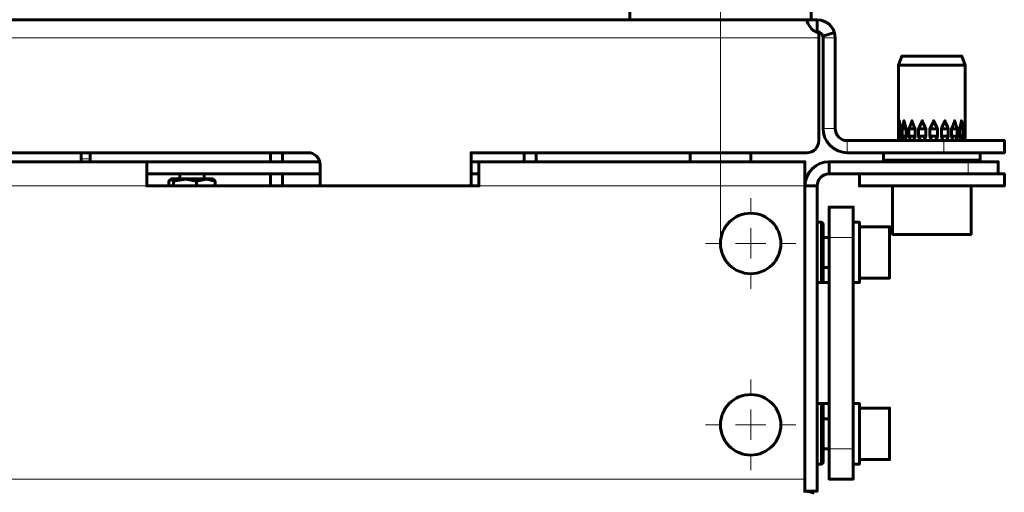
# Model space of a CAD drawing. Units: millimetres. Extents: x 1281.7 to 1297.7, y 1255.7 to 1278.6.
# Drawn here: x 1286.4 to 1287.7, y 1273.3 to 1273.9 of the extents above; entities that cross this region are included whole.
import ezdxf

# ---------------------------------------------------------------- set-up
doc = ezdxf.new("R2010")
doc.units = ezdxf.units.MM
doc.layers.add('PDF _Геометрия', color=7, linetype='Continuous')

msp = doc.modelspace()

# ---------------------------------------------------------------- linework, layer by layer
at = {"layer": 'PDF _Геометрия', "lineweight": 20}
for points in [[(1287.3636, 1273.6346), (1287.3636, 1277.9654)], [(1285.0306, 1273.9132), (1287.4919, 1273.9132)], [(1287.5132, 1273.9132), (1287.4974, 1273.9132)], [(1287.5132, 1273.795), (1287.4974, 1273.795)], [(1287.5289, 1273.7793), (1287.5289, 1273.7635)], [(1287.6549, 1273.7635), (1287.6549, 1273.7793)], [(1286.5419, 1273.7556), (1286.53, 1273.7556)], [(1287.6864, 1273.736), (1287.6864, 1273.7517)], [(1286.6156, 1273.7202), (1285.9069, 1273.7202)], [(1287.4738, 1273.7202), (1287.0486, 1273.7202)], [(1287.403, 1273.6848), (1287.403, 1273.7045)], [(1287.3833, 1273.6454), (1287.403, 1273.6454), (1287.403, 1273.6651)], [(1287.3636, 1273.6454), (1287.3439, 1273.6454)], [(1287.4226, 1273.6454), (1287.403, 1273.6454), (1287.403, 1273.6258)], [(1287.4423, 1273.6454), (1287.462, 1273.6454)], [(1287.5368, 1273.6533), (1287.5053, 1273.6533)], [(1287.403, 1273.6061), (1287.403, 1273.5864)], [(1287.403, 1273.4486), (1287.403, 1273.4683)], [(1287.3833, 1273.4092), (1287.403, 1273.4092), (1287.403, 1273.4289)], [(1287.3636, 1273.4092), (1287.3439, 1273.4092)], [(1287.4226, 1273.4092), (1287.403, 1273.4092), (1287.403, 1273.3895)], [(1287.4423, 1273.4092), (1287.462, 1273.4092)], [(1287.5368, 1273.3777), (1287.5053, 1273.3777)], [(1287.403, 1273.3698), (1287.403, 1273.3502)], [(1285.0486, 1273.3384), (1287.4738, 1273.3384)]]:
    msp.add_lwpolyline(points, dxfattribs=at)
at = {"layer": 'PDF _Геометрия', "lineweight": 60}
for points in [[(1287.4817, 1273.9368), (1287.4817, 1273.9565), (1287.4809, 1273.9565), (1287.4775, 1273.9565), (1287.4714, 1273.9565), (1287.4627, 1273.9565), (1287.4518, 1273.9565), (1287.4387, 1273.9565), (1287.4239, 1273.9565), (1287.4077, 1273.9565), (1287.3905, 1273.9565), (1287.3726, 1273.9565), (1287.3545, 1273.9565), (1287.3367, 1273.9565), (1287.3194, 1273.9565), (1287.3032, 1273.9565), (1287.2884, 1273.9565), (1287.2754, 1273.9565), (1287.2644, 1273.9565), (1287.2558, 1273.9565), (1287.2497, 1273.9565), (1287.2463, 1273.9565), (1287.2455, 1273.9565), (1287.2455, 1273.9368)], [(1287.0384, 1273.7202), (1287.0384, 1273.7636), (1287.4761, 1273.7636), (1287.4792, 1273.7639), (1287.4822, 1273.7647), (1287.4849, 1273.7662), (1287.4873, 1273.7682), (1287.4892, 1273.7706), (1287.4907, 1273.7733), (1287.4916, 1273.7762), (1287.4919, 1273.7793), (1287.4919, 1273.9132), (1287.4919, 1273.9201), (1287.4885, 1273.9207), (1287.4853, 1273.9223), (1287.4824, 1273.9249), (1287.48, 1273.9281), (1287.478, 1273.9313), (1287.4767, 1273.9342), (1287.4762, 1273.9361), (1287.4763, 1273.9368), (1285.0462, 1273.9368), (1285.0462, 1273.9348)], [(1287.4896, 1273.9368), (1287.4871, 1273.9368), (1287.4848, 1273.9368), (1287.4827, 1273.9368), (1287.4807, 1273.9368), (1287.4791, 1273.9368), (1287.4778, 1273.9368), (1287.4769, 1273.9368), (1287.4763, 1273.9368)], [(1287.5122, 1273.9201), (1287.4971, 1273.9155), (1287.4968, 1273.9162), (1287.4957, 1273.9181), (1287.4946, 1273.9192), (1287.4932, 1273.9202), (1287.4923, 1273.9205), (1287.4914, 1273.9208), (1287.4905, 1273.921), (1287.4896, 1273.921), (1287.4896, 1273.9368), (1287.4951, 1273.9361), (1287.5003, 1273.9342), (1287.5047, 1273.9313), (1287.5079, 1273.9281), (1287.5101, 1273.9249), (1287.5113, 1273.9223), (1287.512, 1273.9207), (1287.5122, 1273.9201), (1287.5132, 1273.9132), (1287.5132, 1273.7951), (1287.5135, 1273.792), (1287.5144, 1273.789), (1287.5158, 1273.7863), (1287.5178, 1273.7839), (1287.5202, 1273.782), (1287.5229, 1273.7805), (1287.5259, 1273.7796), (1287.5289, 1273.7793), (1287.6549, 1273.7793), (1287.6703, 1273.7793), (1287.6851, 1273.7793), (1287.6987, 1273.7793), (1287.7106, 1273.7793), (1287.7204, 1273.7793), (1287.7277, 1273.7793), (1287.7322, 1273.7793), (1287.7337, 1273.7793), (1287.7337, 1273.7636), (1287.7322, 1273.7636), (1287.7277, 1273.7636), (1287.7204, 1273.7636), (1287.7106, 1273.7636), (1287.6987, 1273.7636), (1287.6851, 1273.7636), (1287.6703, 1273.7636), (1287.6549, 1273.7636), (1287.5289, 1273.7636), (1287.5228, 1273.7641), (1287.5169, 1273.7659), (1287.5114, 1273.7689), (1287.5067, 1273.7728), (1287.5027, 1273.7776), (1287.4998, 1273.783), (1287.4981, 1273.7889), (1287.4974, 1273.7951), (1287.4974, 1273.9132), (1287.4971, 1273.9155)], [(1287.4896, 1273.921), (1287.4877, 1273.921)], [(1287.6825, 1273.7793), (1287.6825, 1273.8777), (1287.6782, 1273.8895), (1287.6771, 1273.8895), (1287.6732, 1273.8895), (1287.6667, 1273.8895), (1287.6582, 1273.8895), (1287.6483, 1273.8895), (1287.6378, 1273.8895), (1287.6273, 1273.8895), (1287.6177, 1273.8895), (1287.6097, 1273.8895), (1287.6039, 1273.8895), (1287.6007, 1273.8895), (1287.6002, 1273.8895), (1287.5959, 1273.8777), (1287.5959, 1273.7793)], [(1287.5959, 1273.8777), (1287.5959, 1273.8777), (1287.598, 1273.8777), (1287.6029, 1273.8777), (1287.6103, 1273.8777), (1287.6196, 1273.8777), (1287.6303, 1273.8777), (1287.6416, 1273.8777), (1287.6527, 1273.8777), (1287.6629, 1273.8777), (1287.6714, 1273.8777), (1287.6778, 1273.8777), (1287.6816, 1273.8777), (1287.6825, 1273.8777)], [(1287.5976, 1273.7793), (1287.598, 1273.7822), (1287.5984, 1273.7849), (1287.5984, 1273.7945), (1287.598, 1273.7972), (1287.5972, 1273.8031), (1287.5971, 1273.8046), (1287.597, 1273.8049), (1287.597, 1273.805), (1287.597, 1273.805), (1287.597, 1273.8051), (1287.597, 1273.805), (1287.597, 1273.805), (1287.597, 1273.8049), (1287.597, 1273.8046), (1287.5968, 1273.8031), (1287.5963, 1273.7972), (1287.5962, 1273.7945), (1287.5962, 1273.7849), (1287.5963, 1273.7822), (1287.5966, 1273.7795)], [(1287.6042, 1273.7793), (1287.605, 1273.7822), (1287.6058, 1273.7849), (1287.6058, 1273.7945), (1287.605, 1273.7972), (1287.6034, 1273.8031), (1287.603, 1273.8046), (1287.603, 1273.8049), (1287.6029, 1273.805), (1287.6029, 1273.805), (1287.6029, 1273.8051), (1287.6029, 1273.805), (1287.6029, 1273.805), (1287.6029, 1273.8049), (1287.6028, 1273.8046), (1287.6024, 1273.8031), (1287.6011, 1273.7972), (1287.6005, 1273.7945), (1287.6005, 1273.7849), (1287.6011, 1273.7822), (1287.6017, 1273.7793)], [(1287.6151, 1273.7793), (1287.6162, 1273.7822), (1287.6173, 1273.7849), (1287.6173, 1273.7945), (1287.6162, 1273.7972), (1287.6139, 1273.8031), (1287.6134, 1273.8046), (1287.6133, 1273.8049), (1287.6132, 1273.805), (1287.6132, 1273.805), (1287.6132, 1273.8051), (1287.6132, 1273.805), (1287.6132, 1273.805), (1287.6132, 1273.8049), (1287.613, 1273.8046), (1287.6125, 1273.8031), (1287.6104, 1273.7972), (1287.6094, 1273.7945), (1287.6094, 1273.7849), (1287.6104, 1273.7822), (1287.6114, 1273.7793)], [(1287.6288, 1273.7793), (1287.6302, 1273.7822), (1287.6314, 1273.7849), (1287.6314, 1273.7945), (1287.6302, 1273.7972), (1287.6275, 1273.8031), (1287.6268, 1273.8046), (1287.6267, 1273.8049), (1287.6266, 1273.805), (1287.6266, 1273.805), (1287.6266, 1273.8051), (1287.6266, 1273.805), (1287.6266, 1273.805), (1287.6266, 1273.8049), (1287.6264, 1273.8046), (1287.6258, 1273.8031), (1287.6232, 1273.7972), (1287.622, 1273.7945), (1287.622, 1273.7849), (1287.6232, 1273.7822), (1287.6245, 1273.7793)], [(1287.6438, 1273.7793), (1287.6452, 1273.7822), (1287.6465, 1273.7849), (1287.6465, 1273.7945), (1287.6452, 1273.7972), (1287.6425, 1273.8031), (1287.6418, 1273.8046), (1287.6416, 1273.8049), (1287.6416, 1273.805), (1287.6416, 1273.805), (1287.6416, 1273.8051), (1287.6416, 1273.805), (1287.6416, 1273.805), (1287.6416, 1273.805), (1287.6415, 1273.8049), (1287.6413, 1273.8046), (1287.6407, 1273.8031), (1287.6379, 1273.7972), (1287.6366, 1273.7945), (1287.6366, 1273.7849), (1287.6379, 1273.7822), (1287.6393, 1273.7793)], [(1287.6583, 1273.7793), (1287.6595, 1273.7822), (1287.6606, 1273.7849), (1287.6606, 1273.7945), (1287.6595, 1273.7972), (1287.657, 1273.8031), (1287.6564, 1273.8046), (1287.6563, 1273.8049), (1287.6562, 1273.805), (1287.6562, 1273.805), (1287.6562, 1273.8051), (1287.6562, 1273.805), (1287.6562, 1273.805), (1287.6562, 1273.8049), (1287.656, 1273.8046), (1287.6554, 1273.8031), (1287.6528, 1273.7972), (1287.6516, 1273.7945), (1287.6516, 1273.7849), (1287.6528, 1273.7822), (1287.6541, 1273.7793)], [(1287.6704, 1273.7793), (1287.6713, 1273.7822), (1287.6722, 1273.7849), (1287.6722, 1273.7945), (1287.6713, 1273.7972), (1287.6695, 1273.8031), (1287.669, 1273.8046), (1287.6688, 1273.8049), (1287.6688, 1273.805), (1287.6688, 1273.805), (1287.6688, 1273.8051), (1287.6688, 1273.805), (1287.6688, 1273.805), (1287.6688, 1273.8049), (1287.6686, 1273.8046), (1287.6681, 1273.8031), (1287.666, 1273.7972), (1287.665, 1273.7945), (1287.665, 1273.7849), (1287.666, 1273.7822), (1287.6671, 1273.7793)], [(1287.6788, 1273.7793), (1287.6793, 1273.7822), (1287.6798, 1273.7849), (1287.6798, 1273.7945), (1287.6793, 1273.7972), (1287.6782, 1273.8031), (1287.6779, 1273.8046), (1287.6778, 1273.8049), (1287.6778, 1273.805), (1287.6778, 1273.805), (1287.6778, 1273.8051), (1287.6778, 1273.805), (1287.6778, 1273.805), (1287.6778, 1273.8049), (1287.6777, 1273.8046), (1287.6774, 1273.8031), (1287.676, 1273.7972), (1287.6753, 1273.7945), (1287.6753, 1273.7849), (1287.676, 1273.7822), (1287.6767, 1273.7793)], [(1287.6824, 1273.7793), (1287.6825, 1273.7822), (1287.6825, 1273.7849), (1287.6825, 1273.7945), (1287.6825, 1273.7972), (1287.6823, 1273.8031), (1287.6822, 1273.8046), (1287.6822, 1273.8049), (1287.6822, 1273.805), (1287.6822, 1273.805), (1287.6822, 1273.8051), (1287.6822, 1273.805), (1287.6822, 1273.805), (1287.6822, 1273.8049), (1287.6822, 1273.8046), (1287.6821, 1273.8031), (1287.6816, 1273.7972), (1287.6813, 1273.7945), (1287.6813, 1273.7849), (1287.6816, 1273.7822), (1287.6818, 1273.7793)], [(1287.5984, 1273.7945), (1287.598, 1273.7945), (1287.5962, 1273.7945)], [(1287.6059, 1273.7945), (1287.6058, 1273.7945), (1287.6041, 1273.7945), (1287.6022, 1273.7945), (1287.6005, 1273.7945)], [(1287.6173, 1273.7945), (1287.6162, 1273.7945), (1287.6145, 1273.7945), (1287.6127, 1273.7945), (1287.6109, 1273.7945), (1287.6094, 1273.7945)], [(1287.6314, 1273.7945), (1287.6309, 1273.7945), (1287.6297, 1273.7945), (1287.6281, 1273.7945), (1287.6262, 1273.7945), (1287.6244, 1273.7945), (1287.623, 1273.7945), (1287.622, 1273.7945)], [(1287.6465, 1273.7945), (1287.6459, 1273.7945), (1287.6447, 1273.7945), (1287.6431, 1273.7945), (1287.6413, 1273.7945), (1287.6395, 1273.7945), (1287.638, 1273.7945), (1287.637, 1273.7945), (1287.6366, 1273.7945)], [(1287.6606, 1273.7945), (1287.6595, 1273.7945), (1287.6579, 1273.7945), (1287.6561, 1273.7945), (1287.6543, 1273.7945), (1287.6527, 1273.7945), (1287.6517, 1273.7945), (1287.6516, 1273.7945)], [(1287.6722, 1273.7945), (1287.6706, 1273.7945), (1287.6688, 1273.7945), (1287.667, 1273.7945), (1287.6654, 1273.7945), (1287.665, 1273.7945)], [(1287.6798, 1273.7945), (1287.678, 1273.7945), (1287.6762, 1273.7945), (1287.6753, 1273.7945)], [(1287.6825, 1273.7945), (1287.6813, 1273.7945)], [(1287.5962, 1273.7849), (1287.598, 1273.7849), (1287.5984, 1273.7849)], [(1287.6005, 1273.7849), (1287.6022, 1273.7849), (1287.6041, 1273.7849), (1287.6058, 1273.7849), (1287.6058, 1273.7849)], [(1287.6094, 1273.7849), (1287.6109, 1273.7849), (1287.6127, 1273.7849), (1287.6145, 1273.7849), (1287.6162, 1273.7849), (1287.6173, 1273.7849)], [(1287.622, 1273.7849), (1287.623, 1273.7849), (1287.6244, 1273.7849), (1287.6262, 1273.7849), (1287.6281, 1273.7849), (1287.6297, 1273.7849), (1287.6309, 1273.7849), (1287.6314, 1273.7849)], [(1287.6366, 1273.7849), (1287.637, 1273.7849), (1287.638, 1273.7849), (1287.6395, 1273.7849), (1287.6413, 1273.7849), (1287.6431, 1273.7849), (1287.6447, 1273.7849), (1287.6459, 1273.7849), (1287.6465, 1273.7849)], [(1287.6516, 1273.7849), (1287.6517, 1273.7849), (1287.6527, 1273.7849), (1287.6543, 1273.7849), (1287.6561, 1273.7849), (1287.6579, 1273.7849), (1287.6595, 1273.7849), (1287.6606, 1273.7849)], [(1287.665, 1273.7849), (1287.6654, 1273.7849), (1287.667, 1273.7849), (1287.6688, 1273.7849), (1287.6706, 1273.7849), (1287.6722, 1273.7849)], [(1287.6753, 1273.7849), (1287.6762, 1273.7849), (1287.678, 1273.7849), (1287.6798, 1273.7849)], [(1287.6813, 1273.7849), (1287.6825, 1273.7849)], [(1285.8967, 1273.7202), (1285.8967, 1273.7636), (1286.8258, 1273.7636), (1286.8289, 1273.7632), (1286.8319, 1273.7624), (1286.8346, 1273.7609), (1286.837, 1273.7589), (1286.8389, 1273.7566), (1286.8404, 1273.7538), (1286.8413, 1273.7509), (1286.8416, 1273.7478), (1286.8416, 1273.7202)], [(1286.53, 1273.7517), (1286.53, 1273.7556), (1286.53, 1273.757), (1286.53, 1273.7585), (1286.53, 1273.76), (1286.53, 1273.7616), (1286.53, 1273.7631), (1286.53, 1273.7636)], [(1286.5419, 1273.7636), (1286.5419, 1273.7631), (1286.5419, 1273.7616), (1286.5419, 1273.76), (1286.5419, 1273.7585), (1286.5419, 1273.757), (1286.5419, 1273.7556), (1286.5419, 1273.7517)], [(1286.777, 1273.7517), (1286.777, 1273.7585), (1286.777, 1273.7636)], [(1286.7927, 1273.7517), (1286.7927, 1273.7585), (1286.7927, 1273.7636)], [(1287.1077, 1273.7636), (1287.1077, 1273.7517)], [(1287.1234, 1273.7636), (1287.1234, 1273.7517)], [(1287.3242, 1273.7636), (1287.3242, 1273.7517)], [(1287.403, 1273.7517), (1287.403, 1273.7636)], [(1287.5762, 1273.7636), (1287.5762, 1273.7537), (1287.5782, 1273.7517)], [(1287.7002, 1273.7517), (1287.7022, 1273.7537), (1287.7022, 1273.7636)], [(1285.9069, 1273.7517), (1286.6156, 1273.7517)], [(1286.8411, 1273.7517), (1286.6156, 1273.7517), (1286.6156, 1273.7511), (1286.6156, 1273.7493), (1286.6156, 1273.7464), (1286.6156, 1273.7425), (1286.6156, 1273.7377), (1286.6156, 1273.7323), (1286.6156, 1273.7264), (1286.6156, 1273.7202), (1287.0486, 1273.7202), (1287.0486, 1273.7264), (1287.0486, 1273.7323), (1287.0486, 1273.7377), (1287.0486, 1273.7425), (1287.0486, 1273.7464), (1287.0486, 1273.7493), (1287.0486, 1273.7511), (1287.0486, 1273.7517), (1287.4738, 1273.7517), (1287.4738, 1273.7511), (1287.4738, 1273.7493), (1287.4738, 1273.7464), (1287.4738, 1273.7425), (1287.4738, 1273.7377), (1287.4738, 1273.7323), (1287.4738, 1273.7264), (1287.4738, 1273.7202), (1287.4738, 1273.3384), (1287.4738, 1273.3322), (1287.4738, 1273.3263), (1287.4738, 1273.3209)], [(1287.0384, 1273.7517), (1287.0486, 1273.7517)], [(1287.4859, 1273.3202), (1287.48, 1273.322), (1287.4738, 1273.3226), (1287.4756, 1273.3226), (1287.4803, 1273.3226), (1287.4843, 1273.3226), (1287.4872, 1273.3226), (1287.489, 1273.3226), (1287.4896, 1273.3226), (1287.4896, 1273.7202), (1287.489, 1273.7202), (1287.4872, 1273.7202), (1287.4843, 1273.7202), (1287.4803, 1273.7202), (1287.4756, 1273.7202), (1287.4738, 1273.7202), (1287.4744, 1273.7264), (1287.4762, 1273.7323), (1287.4791, 1273.7377), (1287.4831, 1273.7425), (1287.4878, 1273.7464), (1287.4933, 1273.7493), (1287.4992, 1273.7511), (1287.5053, 1273.7517)], [(1287.5447, 1273.736), (1287.5447, 1273.7202), (1287.5461, 1273.7202), (1287.5504, 1273.7202), (1287.5573, 1273.7202), (1287.5668, 1273.7202), (1287.5784, 1273.7202), (1287.5919, 1273.7202), (1287.6069, 1273.7202), (1287.6228, 1273.7202), (1287.6392, 1273.7202), (1287.6556, 1273.7202), (1287.6715, 1273.7202), (1287.6864, 1273.7202), (1287.6999, 1273.7202), (1287.7116, 1273.7202), (1287.721, 1273.7202), (1287.728, 1273.7202), (1287.7322, 1273.7202), (1287.7337, 1273.7202), (1287.7337, 1273.736), (1287.7322, 1273.736), (1287.728, 1273.736), (1287.7258, 1273.736), (1287.7258, 1273.7517), (1287.725, 1273.7517), (1287.7228, 1273.7517), (1287.7192, 1273.7517), (1287.7143, 1273.7517), (1287.7083, 1273.7517), (1287.7015, 1273.7517), (1287.6941, 1273.7517), (1287.6864, 1273.7517), (1287.5053, 1273.7517), (1287.5053, 1273.736), (1287.6864, 1273.736), (1287.6941, 1273.736), (1287.7015, 1273.736), (1287.7083, 1273.736), (1287.7143, 1273.736), (1287.7192, 1273.736), (1287.7228, 1273.736), (1287.725, 1273.736), (1287.7258, 1273.736)], [(1287.5762, 1273.7537), (1287.5768, 1273.7537), (1287.5803, 1273.7537), (1287.5864, 1273.7537), (1287.5951, 1273.7537), (1287.6058, 1273.7537), (1287.618, 1273.7537), (1287.6313, 1273.7537), (1287.6449, 1273.7537), (1287.6583, 1273.7537), (1287.6707, 1273.7537), (1287.6817, 1273.7537), (1287.6907, 1273.7537), (1287.6973, 1273.7537), (1287.7012, 1273.7537), (1287.7022, 1273.7537)], [(1286.6156, 1273.736), (1286.8416, 1273.736)], [(1286.6589, 1273.736), (1286.6589, 1273.7297)], [(1286.6904, 1273.7297), (1286.6904, 1273.736)], [(1286.777, 1273.7202), (1286.777, 1273.7218), (1286.777, 1273.736)], [(1286.7927, 1273.7202), (1286.7927, 1273.7218), (1286.7927, 1273.736)], [(1287.0384, 1273.736), (1287.0486, 1273.736)], [(1287.4896, 1273.7202), (1287.4899, 1273.7233), (1287.4908, 1273.7263), (1287.4922, 1273.729), (1287.4942, 1273.7314), (1287.4966, 1273.7333), (1287.4993, 1273.7348), (1287.5022, 1273.7357), (1287.5053, 1273.736)], [(1286.6446, 1273.7202), (1286.6446, 1273.7264), (1286.6451, 1273.7273), (1286.6482, 1273.7288), (1286.6505, 1273.7264), (1286.6667, 1273.7289), (1286.6806, 1273.7264), (1286.6806, 1273.7202)], [(1286.7027, 1273.7286), (1286.7008, 1273.7297), (1286.7001, 1273.7297), (1286.6969, 1273.7297), (1286.6912, 1273.7297), (1286.6837, 1273.7297), (1286.6752, 1273.7297), (1286.6667, 1273.7297), (1286.659, 1273.7297), (1286.653, 1273.7297), (1286.6494, 1273.7297), (1286.6484, 1273.7297), (1286.6466, 1273.7286)], [(1286.6505, 1273.7202), (1286.6505, 1273.7264)], [(1286.6806, 1273.7264), (1286.6935, 1273.7289), (1286.7047, 1273.7264), (1286.7026, 1273.7285)], [(1286.7047, 1273.7202), (1286.7047, 1273.7264)], [(1287.588, 1273.7202), (1287.588, 1273.6572), (1287.5888, 1273.6572), (1287.5922, 1273.6572), (1287.5981, 1273.6572), (1287.6063, 1273.6572), (1287.6162, 1273.6572), (1287.6274, 1273.6572), (1287.6392, 1273.6572), (1287.651, 1273.6572), (1287.6622, 1273.6572), (1287.6721, 1273.6572), (1287.6802, 1273.6572), (1287.6862, 1273.6572), (1287.6896, 1273.6572), (1287.6904, 1273.6572), (1287.6904, 1273.7202)], [(1287.5053, 1273.3777), (1287.5053, 1273.37), (1287.5053, 1273.3627), (1287.5053, 1273.3558), (1287.5053, 1273.3499), (1287.5053, 1273.345), (1287.5053, 1273.3413), (1287.5053, 1273.3391), (1287.5053, 1273.3384), (1287.5368, 1273.3384), (1287.5368, 1273.3391), (1287.5368, 1273.3413), (1287.5368, 1273.345), (1287.5368, 1273.3499), (1287.5368, 1273.3558), (1287.5368, 1273.3627), (1287.5368, 1273.37), (1287.5368, 1273.3777), (1287.5368, 1273.6533), (1287.5368, 1273.661), (1287.5368, 1273.6684), (1287.5368, 1273.6752), (1287.5368, 1273.6811), (1287.5368, 1273.6861), (1287.5368, 1273.6897), (1287.5368, 1273.6919), (1287.5368, 1273.6927), (1287.5053, 1273.6927), (1287.5053, 1273.6919), (1287.5053, 1273.6897), (1287.5053, 1273.6861), (1287.5053, 1273.6811), (1287.5053, 1273.6752), (1287.5053, 1273.6684), (1287.5053, 1273.661), (1287.5053, 1273.6533)], [(1287.4955, 1273.673), (1287.4955, 1273.6725), (1287.4955, 1273.6695), (1287.4955, 1273.6638), (1287.4955, 1273.6558), (1287.4955, 1273.6462), (1287.4955, 1273.6357), (1287.4955, 1273.625), (1287.4955, 1273.615), (1287.4955, 1273.6063), (1287.4955, 1273.5997), (1287.4955, 1273.5956), (1287.4955, 1273.5943), (1287.4974, 1273.5962), (1287.4974, 1273.5975), (1287.4974, 1273.6014), (1287.4974, 1273.6077), (1287.4974, 1273.6159), (1287.4974, 1273.6254), (1287.4974, 1273.6356), (1287.4974, 1273.6456), (1287.4974, 1273.6547), (1287.4974, 1273.6623), (1287.4974, 1273.6677), (1287.4974, 1273.6706), (1287.4974, 1273.671), (1287.4955, 1273.673), (1287.4896, 1273.673)], [(1287.5368, 1273.5943), (1287.5447, 1273.5943), (1287.5447, 1273.5951), (1287.5447, 1273.5987), (1287.5447, 1273.6049), (1287.5447, 1273.6132), (1287.5447, 1273.623), (1287.5447, 1273.6336), (1287.5447, 1273.6442), (1287.5447, 1273.6541), (1287.5447, 1273.6624), (1287.5447, 1273.6686), (1287.5447, 1273.6722), (1287.5447, 1273.673), (1287.5368, 1273.673)], [(1287.5447, 1273.6002), (1287.5841, 1273.6002), (1287.5841, 1273.6002), (1287.5841, 1273.6024), (1287.5841, 1273.6073), (1287.5841, 1273.6145), (1287.5841, 1273.6235), (1287.5841, 1273.6333), (1287.5841, 1273.6432), (1287.5841, 1273.6522), (1287.5841, 1273.6596), (1287.5841, 1273.6647), (1287.5841, 1273.667), (1287.5841, 1273.6671), (1287.5447, 1273.6671)], [(1287.4974, 1273.3777), (1287.5053, 1273.3777), (1287.5053, 1273.6533), (1287.4974, 1273.6533)], [(1287.4974, 1273.6139), (1287.5053, 1273.6139)], [(1287.5053, 1273.5943), (1287.4955, 1273.5943), (1287.4896, 1273.5943)], [(1287.4896, 1273.4368), (1287.4955, 1273.4368), (1287.5053, 1273.4368)], [(1287.4896, 1273.358), (1287.4955, 1273.358), (1287.4974, 1273.36), (1287.4974, 1273.3605), (1287.4974, 1273.3635), (1287.4974, 1273.3691), (1287.4974, 1273.3767), (1287.4974, 1273.3859), (1287.4974, 1273.3959), (1287.4974, 1273.406), (1287.4974, 1273.4155), (1287.4974, 1273.4237), (1287.4974, 1273.4299), (1287.4974, 1273.4337), (1287.4974, 1273.4348), (1287.4955, 1273.4368), (1287.4955, 1273.4356), (1287.4955, 1273.4316), (1287.4955, 1273.4251), (1287.4955, 1273.4165), (1287.4955, 1273.4065), (1287.4955, 1273.3958), (1287.4955, 1273.3852), (1287.4955, 1273.3756), (1287.4955, 1273.3676), (1287.4955, 1273.3617), (1287.4955, 1273.3586), (1287.4955, 1273.358)], [(1287.5368, 1273.358), (1287.5447, 1273.358), (1287.5447, 1273.3581), (1287.5447, 1273.36), (1287.5447, 1273.3647), (1287.5447, 1273.3719), (1287.5447, 1273.3809), (1287.5447, 1273.3912), (1287.5447, 1273.4019), (1287.5447, 1273.4123), (1287.5447, 1273.4216), (1287.5447, 1273.4291), (1287.5447, 1273.4342), (1287.5447, 1273.4366), (1287.5447, 1273.4368), (1287.5368, 1273.4368)], [(1287.5447, 1273.3639), (1287.5841, 1273.3639), (1287.5841, 1273.3646), (1287.5841, 1273.3681), (1287.5841, 1273.3742), (1287.5841, 1273.3823), (1287.5841, 1273.3918), (1287.5841, 1273.4018), (1287.5841, 1273.4114), (1287.5841, 1273.4197), (1287.5841, 1273.4261), (1287.5841, 1273.4299), (1287.5841, 1273.4309), (1287.5447, 1273.4309)], [(1287.5053, 1273.4171), (1287.4974, 1273.4171)]]:
    msp.add_lwpolyline(points, dxfattribs=at)
for centre in [(1287.403, 1273.6454), (1287.403, 1273.4092)]:
    msp.add_circle(centre, 0.0394, dxfattribs=at)

doc.saveas('drawing.dxf')
